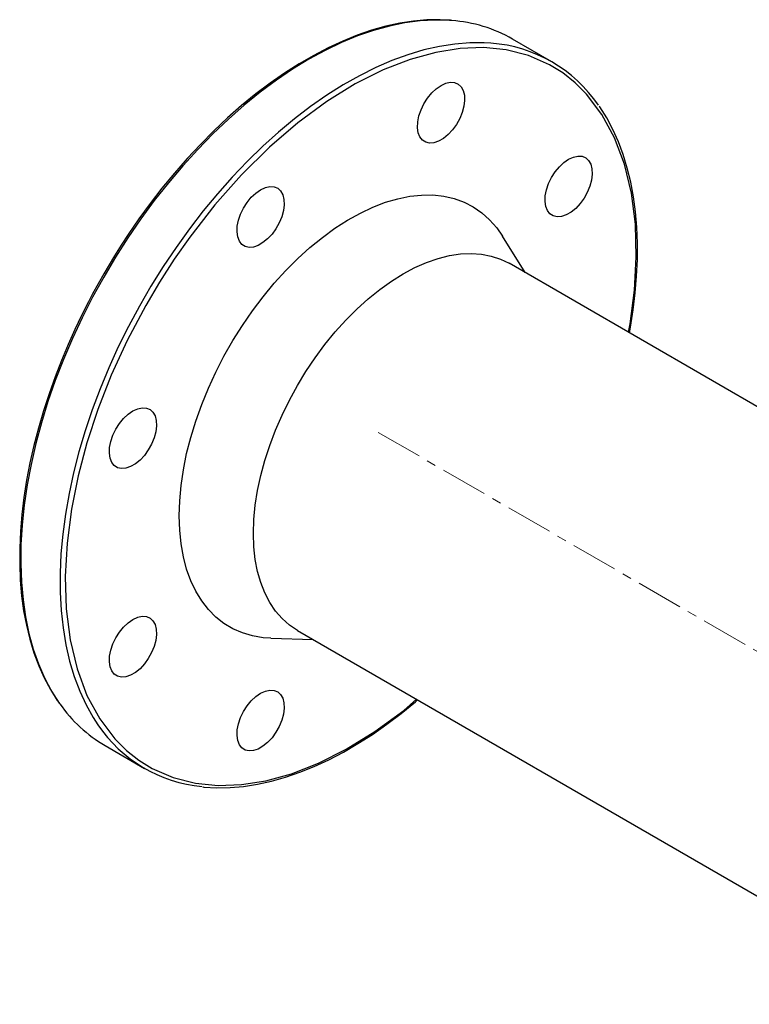
# Model space of a CAD drawing. Units: millimetres. Extents: x 202 to 5302, y 180 to 3847.
# Drawn here: x 4026 to 4223, y 3546 to 3812 of the extents above; entities that cross this region are included whole.
import ezdxf

# ---------------------------------------------------------------- set-up
doc = ezdxf.new("R2010")
doc.units = ezdxf.units.MM
doc.linetypes.add('CENTERX2', pattern=[20.32, 12.7, -2.54, 2.54, -2.54])
doc.layers.add('CENTERLINE', color=1, linetype='CENTERX2')
doc.layers.add('PIPING', color=3, linetype='Continuous')

msp = doc.modelspace()

# ---------------------------------------------------------------- linework, layer by layer
at = {"layer": 'CENTERLINE', "linetype": 'CENTERX2', "lineweight": 18}
msp.add_line((4122.96, 3700.31), (5139.28, 3113.59), dxfattribs=at)
at = {"layer": 'PIPING', "linetype": 'Continuous', "lineweight": 25}
for p, q in [((4169.84, 3800.25), (4159.23, 3806.38)), ((4162.58, 3743.42), (4156.51, 3753.2)), ((4350.36, 3635.01), (4158.26, 3745.91)), ((4101.12, 3646.92), (4270.83, 3548.95)), ((4093.93, 3644.8), (4105.43, 3644.43)), ((4049.24, 3615.85), (4059.85, 3609.72))]:
    msp.add_line(p, q, dxfattribs=at)
at = {"layer": 'PIPING', "linetype": 'Continuous', "lineweight": 25, "flags": 128}
for points in [[(4142.5, 3811.44), (4139.68, 3811.61), (4136.11, 3811.55), (4132.46, 3811.23), (4128.74, 3810.66), (4124.97, 3809.83), (4121.14, 3808.76), (4117.27, 3807.43), (4113.38, 3805.85), (4109.46, 3804.04), (4105.53, 3801.99), (4101.6, 3799.72), (4097.68, 3797.21), (4093.78, 3794.5), (4089.91, 3791.57), (4086.09, 3788.45), (4082.31, 3785.13), (4078.59, 3781.64), (4074.94, 3777.97), (4071.38, 3774.16), (4067.92, 3770.21), (4064.57, 3766.14), (4061.37, 3762), (4058.35, 3757.88), (4055.67, 3753.99), (4053.61, 3750.85), (4051.78, 3747.95), (4048.86, 3743.08)], [(4142.78, 3811.38), (4142.17, 3811.42), (4138.27, 3811.52), (4134.25, 3811.3), (4130.15, 3810.76), (4125.96, 3809.9), (4121.7, 3808.72), (4117.38, 3807.23), (4113.02, 3805.43), (4108.64, 3803.33), (4104.24, 3800.93)], [(4153.38, 3805.26), (4151.57, 3805.37), (4147.63, 3805.37), (4143.59, 3805.04), (4139.45, 3804.4), (4135.24, 3803.44), (4130.96, 3802.16), (4126.63, 3800.58), (4122.26, 3798.68), (4117.87, 3796.49), (4113.47, 3794), (4109.07, 3791.23), (4104.69, 3788.18), (4100.34, 3784.86), (4096.04, 3781.29), (4091.8, 3777.48), (4087.64, 3773.43), (4083.56, 3769.16), (4079.58, 3764.69), (4075.71, 3760.03), (4071.97, 3755.19), (4068.37, 3750.19), (4064.91, 3745.04), (4061.62, 3739.77), (4058.5, 3734.38), (4055.55, 3728.9), (4052.8, 3723.35), (4050.25, 3717.73), (4047.9, 3712.08), (4045.76, 3706.4), (4043.85, 3700.71), (4042.17, 3695.05), (4040.72, 3689.41), (4039.5, 3683.82), (4038.53, 3678.3), (4037.8, 3672.87), (4037.32, 3667.54), (4037.08, 3662.32), (4037.1, 3657.25), (4037.36, 3652.33), (4037.88, 3647.58), (4038.64, 3643.01), (4039.64, 3638.64), (4040.88, 3634.48), (4042.37, 3630.55), (4044.08, 3626.85), (4046.02, 3623.41), (4047.28, 3621.48)], [(4145.04, 3803.84), (4138.53, 3802.8), (4131.59, 3800.9), (4124.31, 3798.07), (4116.76, 3794.27), (4109.04, 3789.51), (4101.27, 3783.8), (4093.57, 3777.2), (4086.05, 3769.78), (4078.86, 3761.67), (4072.09, 3753), (4067.87, 3746.99), (4063.9, 3740.83), (4060.2, 3734.56), (4055.21, 3725.12), (4050.9, 3715.71), (4047.28, 3706.48), (4044.34, 3697.53), (4041.98, 3688.64), (4040.16, 3679.59), (4038.97, 3670.49), (4038.48, 3661.49), (4038.75, 3652.73), (4039.81, 3644.37), (4041.68, 3636.55), (4044.34, 3629.41), (4047.77, 3623.08), (4051.9, 3617.65), (4054.99, 3614.56), (4058.34, 3611.91), (4061.91, 3609.7), (4067.6, 3607.22), (4073.59, 3605.7), (4079.77, 3605.09), (4086.05, 3605.33), (4092.57, 3606.36), (4099.5, 3608.26), (4106.79, 3611.1), (4114.34, 3614.89), (4122.05, 3619.65), (4129.83, 3625.36), (4133.3, 3628.34)], [(4190.48, 3727.31), (4190.93, 3729.57), (4192.12, 3738.67), (4192.61, 3747.67), (4192.35, 3756.43), (4191.29, 3764.79), (4189.42, 3772.61), (4186.76, 3779.75), (4183.33, 3786.08), (4179.2, 3791.51), (4176.11, 3794.6), (4172.76, 3797.25), (4169.18, 3799.46), (4163.5, 3801.94), (4157.51, 3803.46), (4151.32, 3804.07), (4145.04, 3803.84)], [(4104.24, 3800.93), (4099.83, 3798.25), (4095.45, 3795.28), (4091.09, 3792.05), (4086.77, 3788.56), (4082.51, 3784.82), (4078.32, 3780.84), (4074.22, 3776.64), (4070.2, 3772.23), (4066.3, 3767.63), (4062.52, 3762.84), (4058.87, 3757.89), (4055.37, 3752.79), (4052.03, 3747.55), (4048.85, 3742.2), (4045.85, 3736.75), (4043.03, 3731.21), (4040.42, 3725.61), (4038, 3719.97), (4035.8, 3714.3), (4033.82, 3708.61), (4032.06, 3702.94), (4030.54, 3697.29), (4029.25, 3691.68), (4028.2, 3686.14), (4027.39, 3680.68), (4026.83, 3675.31), (4026.52, 3670.06), (4026.46, 3664.94), (4026.65, 3659.97), (4027.08, 3655.16), (4027.77, 3650.54), (4028.69, 3646.1), (4029.86, 3641.88), (4031.27, 3637.87), (4032.91, 3634.1), (4034.78, 3630.58), (4036.87, 3627.32), (4037, 3627.14)], [(4139.9, 3793.88), (4141.18, 3794.47), (4142.41, 3794.74), (4143.54, 3794.66), (4144.52, 3794.26), (4145.3, 3793.54), (4145.87, 3792.53), (4146.19, 3791.28), (4146.26, 3789.83), (4146.06, 3788.25), (4145.62, 3786.6), (4144.94, 3784.94), (4144.05, 3783.35), (4142.99, 3781.89), (4141.81, 3780.62), (4140.55, 3779.59), (4139.26, 3778.85), (4138, 3778.42), (4136.81, 3778.33), (4135.76, 3778.57), (4134.87, 3779.13), (4134.19, 3780), (4133.74, 3781.14), (4133.55, 3782.49), (4133.61, 3784.02), (4133.93, 3785.64), (4134.5, 3787.3), (4135.29, 3788.93), (4136.27, 3790.47), (4137.39, 3791.84), (4138.62, 3792.99), (4139.9, 3793.88)], [(4190.73, 3727.17), (4191.02, 3728.69), (4191.75, 3733.34), (4192.31, 3737.95), (4192.69, 3742.49), (4192.89, 3746.97), (4192.9, 3751.36), (4192.73, 3755.64), (4192.37, 3759.82), (4191.82, 3763.88), (4191.09, 3767.8), (4190.17, 3771.58), (4189.06, 3775.22), (4187.77, 3778.69), (4186.29, 3782), (4184.62, 3785.13), (4182.77, 3788.08), (4182.6, 3788.31)], [(4174.34, 3773.99), (4175.63, 3774.58), (4176.85, 3774.85), (4177.98, 3774.78), (4178.96, 3774.37), (4179.74, 3773.65), (4180.31, 3772.64), (4180.63, 3771.39), (4180.7, 3769.94), (4180.5, 3768.36), (4180.06, 3766.71), (4179.38, 3765.05), (4178.49, 3763.46), (4177.43, 3762), (4176.25, 3760.73), (4174.99, 3759.71), (4173.7, 3758.96), (4172.44, 3758.53), (4171.26, 3758.44), (4170.2, 3758.68), (4169.31, 3759.24), (4168.63, 3760.11), (4168.18, 3761.25), (4167.99, 3762.6), (4168.05, 3764.13), (4168.38, 3765.75), (4168.94, 3767.41), (4169.73, 3769.05), (4170.71, 3770.58), (4171.83, 3771.95), (4173.06, 3773.1), (4174.34, 3773.99)], [(4091.2, 3765.76), (4092.48, 3766.35), (4093.7, 3766.62), (4094.83, 3766.55), (4095.81, 3766.14), (4096.6, 3765.42), (4097.16, 3764.41), (4097.49, 3763.16), (4097.55, 3761.71), (4097.36, 3760.13), (4096.91, 3758.48), (4096.23, 3756.82), (4095.34, 3755.23), (4094.28, 3753.77), (4093.1, 3752.5), (4091.84, 3751.48), (4090.55, 3750.73), (4089.29, 3750.3), (4088.11, 3750.21), (4087.05, 3750.45), (4086.16, 3751.01), (4085.48, 3751.88), (4085.03, 3753.02), (4084.84, 3754.37), (4084.9, 3755.9), (4085.23, 3757.52), (4085.79, 3759.19), (4086.58, 3760.82), (4087.56, 3762.35), (4088.69, 3763.72), (4089.91, 3764.87), (4091.2, 3765.76)], [(4069.23, 3677.84), (4069.36, 3681.87), (4069.74, 3686.01), (4070.37, 3690.26), (4071.24, 3694.59), (4072.36, 3698.97), (4073.71, 3703.38), (4075.3, 3707.8), (4077.1, 3712.2), (4079.11, 3716.56), (4081.32, 3720.85), (4083.72, 3725.06), (4086.29, 3729.15), (4089.02, 3733.11), (4091.9, 3736.91), (4094.9, 3740.54), (4098.02, 3743.97), (4101.24, 3747.18), (4104.53, 3750.17), (4107.88, 3752.9), (4111.28, 3755.37), (4114.69, 3757.56), (4118.12, 3759.46), (4121.52, 3761.07), (4124.9, 3762.36), (4128.22, 3763.34), (4131.48, 3764), (4134.65, 3764.33), (4137.71, 3764.34), (4140.65, 3764.02), (4143.46, 3763.37), (4146.11, 3762.41), (4148.6, 3761.13), (4150.91, 3759.54), (4153.02, 3757.65), (4154.93, 3755.47), (4156.51, 3753.2)], [(4089.28, 3673.09), (4089.4, 3676.82), (4089.78, 3680.67), (4090.4, 3684.63), (4091.26, 3688.65), (4092.36, 3692.72), (4093.68, 3696.82), (4095.23, 3700.91), (4097, 3704.97), (4098.96, 3708.98), (4101.12, 3712.92), (4103.45, 3716.75), (4105.94, 3720.46), (4108.58, 3724.02), (4111.34, 3727.4), (4114.23, 3730.6), (4117.2, 3733.59), (4120.26, 3736.35), (4123.37, 3738.86), (4126.52, 3741.11), (4129.69, 3743.08), (4132.86, 3744.77), (4136.01, 3746.16), (4139.12, 3747.24), (4142.18, 3748.01), (4145.16, 3748.46), (4148.04, 3748.59), (4150.81, 3748.39), (4153.44, 3747.88), (4155.94, 3747.05), (4158.26, 3745.91)], [(4048.86, 3743.08), (4045.86, 3737.67), (4044.72, 3735.51), (4042.89, 3731.87), (4041.08, 3728.08), (4039.25, 3724), (4037.46, 3719.72), (4035.74, 3715.29), (4034.12, 3710.76), (4032.61, 3706.14), (4031.25, 3701.48), (4030.02, 3696.79), (4028.96, 3692.1), (4028.06, 3687.41), (4027.32, 3682.76), (4026.77, 3678.15), (4026.39, 3673.61), (4026.19, 3669.13), (4026.18, 3664.75), (4026.35, 3660.46), (4026.71, 3656.28), (4027.25, 3652.22), (4027.99, 3648.3), (4028.91, 3644.52), (4030.02, 3640.88), (4031.31, 3637.41), (4032.79, 3634.1), (4034.46, 3630.97), (4036.31, 3628.02), (4036.81, 3627.35)], [(4056.75, 3706.11), (4058.03, 3706.7), (4059.26, 3706.96), (4060.39, 3706.89), (4061.37, 3706.49), (4062.15, 3705.77), (4062.72, 3704.76), (4063.04, 3703.51), (4063.11, 3702.06), (4062.91, 3700.48), (4062.47, 3698.82), (4061.79, 3697.17), (4060.9, 3695.58), (4059.84, 3694.12), (4058.66, 3692.85), (4057.4, 3691.82), (4056.11, 3691.08), (4054.85, 3690.65), (4053.67, 3690.55), (4052.61, 3690.79), (4051.72, 3691.36), (4051.04, 3692.23), (4050.59, 3693.36), (4050.4, 3694.72), (4050.46, 3696.24), (4050.79, 3697.87), (4051.35, 3699.53), (4052.14, 3701.16), (4053.12, 3702.69), (4054.24, 3704.07), (4055.47, 3705.22), (4056.75, 3706.11)], [(4093.93, 3644.8), (4091.9, 3644.94), (4089.02, 3645.42), (4086.29, 3646.23), (4083.72, 3647.35), (4081.32, 3648.79), (4079.11, 3650.53), (4077.1, 3652.57), (4075.3, 3654.89), (4073.71, 3657.48), (4072.36, 3660.33), (4071.24, 3663.42), (4070.37, 3666.73), (4069.74, 3670.26), (4069.36, 3673.97), (4069.23, 3677.84)], [(4101.12, 3646.92), (4101.12, 3646.92), (4098.96, 3648.37), (4097, 3650.11), (4095.23, 3652.14), (4093.68, 3654.44), (4092.36, 3657.01), (4091.26, 3659.81), (4090.4, 3662.84), (4089.78, 3666.07), (4089.4, 3669.5), (4089.28, 3673.09)], [(4056.75, 3649.86), (4058.03, 3650.45), (4059.26, 3650.72), (4060.39, 3650.65), (4061.37, 3650.24), (4062.15, 3649.52), (4062.72, 3648.51), (4063.04, 3647.26), (4063.11, 3645.81), (4062.91, 3644.23), (4062.47, 3642.58), (4061.79, 3640.92), (4060.9, 3639.33), (4059.84, 3637.87), (4058.66, 3636.6), (4057.4, 3635.58), (4056.11, 3634.83), (4054.85, 3634.4), (4053.67, 3634.31), (4052.61, 3634.55), (4051.72, 3635.11), (4051.04, 3635.98), (4050.59, 3637.12), (4050.4, 3638.47), (4050.46, 3640), (4050.79, 3641.62), (4051.35, 3643.29), (4052.14, 3644.92), (4053.12, 3646.45), (4054.24, 3647.82), (4055.47, 3648.97), (4056.75, 3649.86)], [(4091.2, 3629.98), (4092.48, 3630.56), (4093.7, 3630.83), (4094.83, 3630.76), (4095.81, 3630.35), (4096.6, 3629.63), (4097.16, 3628.62), (4097.49, 3627.37), (4097.55, 3625.92), (4097.36, 3624.34), (4096.91, 3622.69), (4096.23, 3621.03), (4095.34, 3619.44), (4094.28, 3617.98), (4093.1, 3616.71), (4091.84, 3615.69), (4090.55, 3614.94), (4089.29, 3614.52), (4088.11, 3614.42), (4087.05, 3614.66), (4086.16, 3615.22), (4085.48, 3616.09), (4085.03, 3617.23), (4084.84, 3618.59), (4084.9, 3620.11), (4085.23, 3621.73), (4085.79, 3623.4), (4086.58, 3625.03), (4087.56, 3626.56), (4088.69, 3627.93), (4089.91, 3629.09), (4091.2, 3629.98)], [(4075.65, 3604.73), (4075.92, 3604.69), (4079.4, 3604.49), (4082.97, 3604.55), (4086.62, 3604.87), (4090.33, 3605.44), (4094.11, 3606.27), (4097.94, 3607.35), (4101.8, 3608.67), (4105.7, 3610.25), (4109.62, 3612.06), (4113.55, 3614.11), (4117.48, 3616.39), (4121.39, 3618.89), (4125.29, 3621.6), (4129.16, 3624.53), (4132.99, 3627.65), (4133.59, 3628.18)]]:
    msp.add_lwpolyline(points, dxfattribs=at)
at = {"layer": 'PIPING', "linetype": 'Continuous', "lineweight": 25}
for centre, radius, start, end in [((4139.9, 3772.36), 39.12, 60.3943, 85.7885), ((4150.68, 3767.07), 38.29, 34.067, 85.9572), ((4068.76, 3649.29), 38.72, 214.8801, 239.7263), ((4078.97, 3642.87), 38.23, 214.0287, 264.6217)]:
    msp.add_arc(centre, radius, start, end, dxfattribs=at)

doc.saveas('drawing.dxf')
